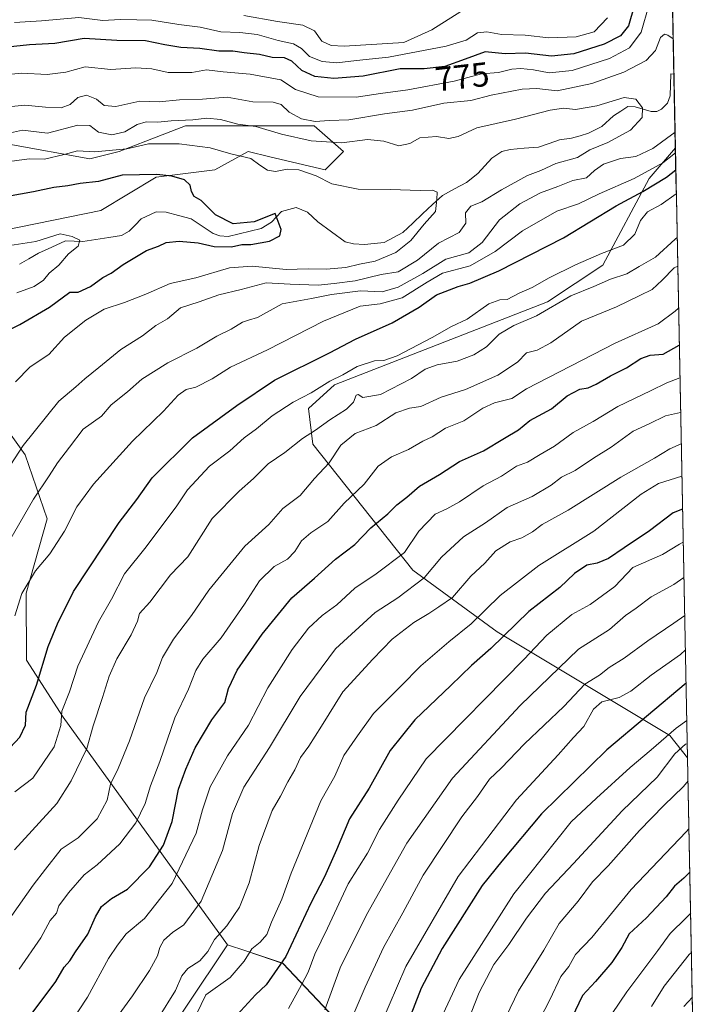
# Model space of a CAD drawing. Units: metres. Extents: x 634557 to 638010, y 4738999 to 4741380.
# Drawn here: x 637776 to 637974, y 4740918 to 4741207 of the extents above; entities that cross this region are included whole.
import ezdxf
from ezdxf.enums import TextEntityAlignment as Align

# ---------------------------------------------------------------- set-up
doc = ezdxf.new("R2010")
doc.units = ezdxf.units.M
doc.header["$MEASUREMENT"] = 0
for name, color, linetype, lineweight in [('Arbolado forestal CxS', 92, 'Continuous', 0), ('Corriente natural lineal', 142, 'Continuous', 13), ('Curva de nivel maestra', 36, 'Continuous', 30), ('Curva de nivel normal', 36, 'Continuous', 0), ('Municipio CxS', 142, 'Continuous', 0), ('Rótulo de curva de nivel directora', 19, 'Continuous', 0)]:
    doc.layers.add(name, color=color, linetype=linetype, lineweight=lineweight)
doc.styles.add('Arial', font='txt', dxfattribs={"height": 0.2})

# ---------------------------------------------------------------- blocks, each defined once
blk = doc.blocks.new('*U150')
at = {"layer": 'Arbolado forestal CxS', "color": 92, "linetype": 'Continuous', "lineweight": 0}
for points in [[(637885.05, 4740895.88, 852.5), (637853.06, 4740929.76, 827.4), (637842.16, 4740933.43, 821.61), (637836.78, 4740935.24, 818.47), (637788.53, 4741002.05, 781.7), (637777.74, 4741018.79, 773.88), (637777.64, 4741038.49, 772.05), (637783.82, 4741060.32, 769.09), (637777.4, 4741079.14, 762.6), (637772.04, 4741086.56, 759.18), (637713.18, 4741079.91, 742.17), (637679.19, 4741071.01, 733.13), (637667.43, 4741062.31, 733.19)], [(637752.05, 4741141.21, 744.76), (637799.58, 4741150.94, 746.25), (637815.79, 4741160.67, 748.48), (637833.07, 4741162.83, 752.82), (637842.8, 4741168.23, 754.9), (637849.24, 4741166.7, 755.13), (637865.48, 4741162.83, 755.2), (637870.88, 4741168.23, 757.18), (637862.24, 4741175.8, 761.26), (637824.43, 4741175.8, 756.63), (637817.57, 4741173.13, 754.42), (637804.98, 4741168.23, 752.35), (637796.34, 4741166.07, 751.69), (637772.57, 4741170.4, 755.84)], [(637533.89, 4741371.27, 765.05), (637964.07, 4741379.78, 862.56), (637968.28, 4741169.28, 773.57), (637960.6, 4741160.33, 776.42), (637946.99, 4741134.89, 784.56), (637930.78, 4741124.08, 786.24), (637868.15, 4741099.69, 783.32), (637860.56, 4741092.73, 783.9), (637861.81, 4741082.3, 788.55), (637891.15, 4741045.28, 810.46), (637915.98, 4741027.15, 826.11), (637966.69, 4740996.65, 859.4), (637971.86, 4740990.13, 865.08), (637974.43, 4740861.7, 911.3)]]:
    blk.add_polyline3d(points, dxfattribs=at)
blk = doc.blocks.new('*U154')
at = {"layer": 'Arbolado forestal CxS', "color": 92, "linetype": 'Continuous', "lineweight": 0}
blk.add_polyline3d([(637813.2971, 4740900.0519, 819.5956), (637836.7753, 4740935.2393, 818.4689), (637842.1597, 4740933.4295, 821.6149), (637853.0643, 4740929.7639, 827.3977), (637885.0497, 4740895.8837, 852.4997)], dxfattribs=at)
blk = doc.blocks.new('*U157')
at = {"layer": 'Arbolado forestal CxS', "color": 92, "linetype": 'Continuous', "lineweight": 0}
blk.add_polyline3d([(637772.57, 4741170.4, 755.84), (637796.34, 4741166.07, 751.69), (637804.98, 4741168.23, 752.35), (637817.57, 4741173.13, 754.42), (637824.43, 4741175.8, 756.63), (637862.24, 4741175.8, 761.26), (637870.88, 4741168.23, 757.18), (637865.48, 4741162.83, 755.2), (637849.24, 4741166.7, 755.13), (637842.8, 4741168.23, 754.9), (637833.07, 4741162.83, 752.82), (637815.79, 4741160.67, 748.48), (637799.58, 4741150.94, 746.25), (637752.05, 4741141.21, 744.76)], dxfattribs=at)
blk = doc.blocks.new('*U162')
at = {"layer": 'Arbolado forestal CxS', "color": 92, "linetype": 'Continuous', "lineweight": 0}
blk.add_polyline3d([(637772.57, 4741170.4, 755.84), (637796.34, 4741166.07, 751.69), (637804.98, 4741168.23, 752.35), (637817.57, 4741173.13, 754.42), (637824.43, 4741175.8, 756.63), (637862.24, 4741175.8, 761.26), (637870.88, 4741168.23, 757.18), (637865.48, 4741162.83, 755.2), (637849.24, 4741166.7, 755.13), (637842.8, 4741168.23, 754.9), (637833.07, 4741162.83, 752.82), (637815.79, 4741160.67, 748.48), (637799.58, 4741150.94, 746.25), (637752.05, 4741141.21, 744.76)], dxfattribs=at)
blk = doc.blocks.new('*U168')
at = {"layer": 'Curva de nivel normal', "color": 36, "linetype": 'Continuous', "lineweight": 0}
blk.add_polyline3d([(637773.45, 4740943.78, 790), (637779.68, 4740952.76, 790), (637783.31, 4740957.45, 790), (637787.92, 4740963.34, 790), (637792.9, 4740966.67, 790), (637798.55, 4740972.24, 790), (637801.47, 4740977.71, 790), (637802.4, 4740982.36, 790), (637804.66, 4740987.03, 790), (637808.05, 4740995.12, 790), (637812.42, 4741007.79, 790), (637816.01, 4741015.24, 790), (637817.72, 4741019.56, 790), (637820.92, 4741024.94, 790), (637826.17, 4741031.94, 790), (637831.26, 4741039.37, 790), (637841.9, 4741052.28, 790), (637848.9, 4741058.68, 790), (637853.02, 4741063.38, 790), (637858.14, 4741067.22, 790), (637862.33, 4741072.19, 790), (637866.64, 4741076.8, 790), (637870.02, 4741082.01, 790), (637874.25, 4741085.41, 790), (637880.42, 4741087.74, 790), (637886.22, 4741091.48, 790), (637890.24, 4741092.82, 790), (637893.51, 4741093.34, 790), (637899.52, 4741096.06, 790), (637906.65, 4741098.36, 790), (637916.16, 4741102.49, 790), (637921.96, 4741106.37, 790), (637924.55, 4741109.11, 790), (637927.7, 4741109.85, 790), (637931.72, 4741112.06, 790), (637940.75, 4741118.42, 790), (637951.02, 4741122.61, 790), (637957.9, 4741125.98, 790), (637961.49, 4741127.7, 790), (637964.45, 4741130.43, 790), (637967.95, 4741134.09, 790), (637968.97424, 4741134.584973, 790)], dxfattribs=at)
blk = doc.blocks.new('*U169')
at = {"layer": 'Curva de nivel normal', "color": 36, "linetype": 'Continuous', "lineweight": 0}
blk.add_polyline3d([(637970.8, 4741043.06, 835), (637967.88, 4741041.07, 835), (637961.22, 4741037.46, 835), (637956.74, 4741034.1, 835), (637953.61, 4741031.96, 835), (637948.92, 4741027.87, 835), (637939.84, 4741022.01, 835), (637922.71, 4741005.48, 835), (637902.89, 4740984.13, 835), (637889.47, 4740965.1, 835), (637877.59, 4740944.02, 835), (637869.87, 4740928.43, 835), (637865.35, 4740916.13, 835)], dxfattribs=at)
blk = doc.blocks.new('*U172')
at = {"layer": 'Curva de nivel normal', "color": 36, "linetype": 'Continuous', "lineweight": 0}
blk.add_polyline3d([(637774.54, 4741100.56, 755), (637778.87, 4741104.96, 755), (637784.3, 4741108.61, 755), (637788.91, 4741113.7, 755), (637795.21, 4741118.73, 755), (637800.54, 4741121.9, 755), (637806.54, 4741123.84, 755), (637812.81, 4741126.3, 755), (637819.96, 4741129.48, 755), (637827.51, 4741131.11, 755), (637837.36, 4741134.02, 755), (637844.02, 4741134.52, 755), (637853.97, 4741133.56, 755), (637860.48, 4741133.8, 755), (637865.77, 4741133.64, 755), (637871.55, 4741134.15, 755), (637875.58, 4741135.17, 755), (637880.12, 4741135.99, 755), (637886.25, 4741138.52, 755), (637890.6, 4741142.08, 755), (637894.56, 4741146.87, 755), (637897.82, 4741150.6, 755), (637898.25, 4741154.14, 755), (637898.32, 4741156.24, 755), (637897, 4741156.91, 755), (637893.32, 4741156.76, 755), (637884.61, 4741157.1, 755), (637875.14, 4741157.21, 755), (637867.43, 4741158.7, 755), (637862.78, 4741161.04, 755), (637857.74, 4741162.81, 755), (637854.31, 4741163.09, 755), (637850.89, 4741162.39, 755), (637848.55, 4741162.75, 755), (637846.26, 4741164.19, 755), (637843.58, 4741166.18, 755), (637837.73, 4741167.5, 755), (637831.67, 4741169.32, 755), (637822.54, 4741170.51, 755), (637813.54, 4741170.46, 755), (637807.21, 4741169, 755), (637797.87, 4741168.1, 755), (637792.7, 4741168.47, 755), (637788.84, 4741167.36, 755), (637783.03, 4741166.02, 755), (637778.53, 4741166.12, 755), (637771.31, 4741165.11, 755)], dxfattribs=at)
blk = doc.blocks.new('*U173')
at = {"layer": 'Curva de nivel normal', "color": 36, "linetype": 'Continuous', "lineweight": 0}
blk.add_polyline3d([(637971.23, 4741021.83, 845), (637969.75, 4741020.45, 845), (637961.22, 4741014.42, 845), (637955.22, 4741009.72, 845), (637951.76, 4741007.84, 845), (637946.74, 4741006.54, 845), (637944.24, 4741004.47, 845), (637941.41, 4740999.3, 845), (637938.42, 4740996.13, 845), (637933.85, 4740990.96, 845), (637921.66, 4740977.77, 845), (637904.5, 4740955.29, 845), (637889.14, 4740928.79, 845), (637881.77, 4740911.79, 845)], dxfattribs=at)
blk = doc.blocks.new('*U175')
at = {"layer": 'Curva de nivel normal', "color": 36, "linetype": 'Continuous', "lineweight": 0}
blk.add_polyline3d([(637970.02, 4741082.37, 815), (637966.63, 4741080.87, 815), (637962.12, 4741078.14, 815), (637952.25, 4741072.54, 815), (637936.79, 4741062.87, 815), (637929.21, 4741058.69, 815), (637926.3, 4741056.5, 815), (637923.22, 4741054.72, 815), (637919.76, 4741053.58, 815), (637915.61, 4741050.95, 815), (637912.33, 4741047.28, 815), (637908.18, 4741043.48, 815), (637902.88, 4741037.18, 815), (637898.83, 4741034.49, 815), (637895.93, 4741032.5, 815), (637891.5, 4741029.86, 815), (637885.14, 4741024.96, 815), (637879.42, 4741019.14, 815), (637870.6, 4741009.54, 815), (637864.39, 4740999.43, 815), (637860.7, 4740993.53, 815), (637858.24, 4740990.23, 815), (637856.58, 4740986.61, 815), (637854.54, 4740983.07, 815), (637852.38, 4740978.91, 815), (637849.9, 4740974.64, 815), (637846.12, 4740964.42, 815), (637843.18, 4740953.4, 815), (637840.32, 4740946.22, 815), (637836.54, 4740940.78, 815), (637832.96, 4740936.75, 815), (637830.99, 4740933.21, 815), (637828.64, 4740930.49, 815), (637825.1, 4740928.21, 815), (637823.4, 4740926.06, 815), (637821.55, 4740921.79, 815), (637816.5, 4740913.79, 815)], dxfattribs=at)
blk = doc.blocks.new('*U177')
at = {"layer": 'Curva de nivel normal', "color": 36, "linetype": 'Continuous', "lineweight": 0}
blk.add_polyline3d([(637971.78, 4740994.28, 860), (637971.22, 4740994.1, 860), (637968.09, 4740991.26, 860), (637962.92, 4740984.42, 860), (637952.62, 4740974.53, 860), (637938.33, 4740959.09, 860), (637930.14, 4740950.34, 860), (637924.54, 4740943, 860), (637919.36, 4740935.26, 860), (637915.03, 4740929.46, 860), (637910.7, 4740921.24, 860), (637908.37, 4740915.27, 860)], dxfattribs=at)
blk = doc.blocks.new('*U178')
at = {"layer": 'Curva de nivel normal', "color": 36, "linetype": 'Continuous', "lineweight": 0}
blk.add_polyline3d([(637971.64, 4741001.07, 855), (637968.55, 4740998.8, 855), (637961.22, 4740992.47, 855), (637955.03, 4740987.32, 855), (637945.15, 4740978.31, 855), (637937.7, 4740971.28, 855), (637920.9, 4740950.18, 855), (637904.76, 4740925.02, 855), (637898.18, 4740910.74, 855)], dxfattribs=at)
blk = doc.blocks.new('*U180')
at = {"layer": 'Curva de nivel normal', "color": 36, "linetype": 'Continuous', "lineweight": 0}
blk.add_polyline3d([(637775.6, 4740928.02, 795), (637781.94, 4740937.25, 795), (637784.74, 4740942.39, 795), (637786.59, 4740944.54, 795), (637787.3, 4740946.66, 795), (637790.06, 4740950.46, 795), (637794.71, 4740955.75, 795), (637798.51, 4740958.65, 795), (637805.21, 4740964.83, 795), (637809.9, 4740971.07, 795), (637812.58, 4740976.67, 795), (637814.21, 4740981.93, 795), (637816.94, 4740989.05, 795), (637821.35, 4741001.86, 795), (637825.34, 4741010.28, 795), (637827.48, 4741015.79, 795), (637829.49, 4741019.13, 795), (637834.94, 4741025.42, 795), (637841.79, 4741035.28, 795), (637846.17, 4741042.14, 795), (637850.48, 4741046.35, 795), (637854.35, 4741048.52, 795), (637856.58, 4741050.73, 795), (637858.54, 4741053.87, 795), (637861.21, 4741056.21, 795), (637866.21, 4741059.55, 795), (637871.03, 4741064.9, 795), (637876.9, 4741070.55, 795), (637881.02, 4741075.82, 795), (637884.96, 4741078.56, 795), (637889.92, 4741080.69, 795), (637894.14, 4741083.18, 795), (637896.88, 4741084.46, 795), (637900.8, 4741086.92, 795), (637906.22, 4741089.12, 795), (637911.8, 4741092.84, 795), (637915.22, 4741094.4, 795), (637920.22, 4741095.72, 795), (637924.6, 4741098.52, 795), (637950.6, 4741111.97, 795), (637963.22, 4741117.59, 795), (637968.22, 4741121.29, 795), (637969.22, 4741122.24, 795)], dxfattribs=at)
blk = doc.blocks.new('*U182')
at = {"layer": 'Curva de nivel normal', "color": 36, "linetype": 'Continuous', "lineweight": 0}
for points in [[(637960.52, 4741211.09, 770), (637958.29, 4741203.25, 770), (637954.86, 4741198.64, 770), (637948.96, 4741195.51, 770), (637937.97, 4741192.06, 770), (637931.24, 4741191.3, 770), (637926.64, 4741192.22, 770), (637922.88, 4741192.65, 770), (637920.22, 4741192.37, 770), (637916.4, 4741191.39, 770), (637911.36, 4741191.04, 770), (637903.33, 4741188.92, 770), (637889.71, 4741186.3, 770), (637881.68, 4741185.27, 770), (637874.6, 4741184.19, 770), (637863.44, 4741184.32, 770), (637856.79, 4741186.4, 770), (637852.45, 4741189.28, 770), (637843.45, 4741190.95, 770), (637835.54, 4741191.66, 770), (637830.66, 4741192.19, 770), (637826.35, 4741191.42, 770), (637819.33, 4741191.44, 770), (637814.54, 4741192.52, 770), (637809.87, 4741192.83, 770), (637802.54, 4741192.31, 770), (637794.98, 4741193.08, 770), (637789.29, 4741191.49, 770), (637783.84, 4741190.88, 770), (637776.32, 4741191.28, 770), (637769.4, 4741190.57, 770)], [(637774.29, 4741031.79, 770), (637776.36, 4741038.39, 770), (637780.41, 4741045.02, 770), (637784.64, 4741050.04, 770), (637788.94, 4741056.67, 770), (637792.54, 4741063.87, 770), (637797.42, 4741070.49, 770), (637808.92, 4741083.14, 770), (637818.03, 4741091.93, 770), (637822.28, 4741096.66, 770), (637824.6, 4741098.36, 770), (637827.44, 4741098.99, 770), (637832.26, 4741101.49, 770), (637837.62, 4741104.9, 770), (637848.51, 4741109.99, 770), (637864.95, 4741118.36, 770), (637875.69, 4741122.76, 770), (637881.61, 4741123.52, 770), (637888.06, 4741125.28, 770), (637895.39, 4741129.82, 770), (637899.88, 4741132.49, 770), (637908.01, 4741134.67, 770), (637915.4, 4741138.82, 770), (637923.35, 4741144.9, 770), (637933.47, 4741150.66, 770), (637939.88, 4741152.84, 770), (637945.87, 4741155.8, 770), (637956.15, 4741160.34, 770), (637964.58, 4741164.93, 770), (637968.31, 4741167.85, 770)]]:
    blk.add_polyline3d(points, dxfattribs=at)
blk = doc.blocks.new('*U185')
at = {"layer": 'Curva de nivel normal', "color": 36, "linetype": 'Continuous', "lineweight": 0}
blk.add_polyline3d([(637774.88, 4741126.68, 745), (637779.98, 4741128.57, 745), (637782.74, 4741130.47, 745), (637784.45, 4741132.47, 745), (637787.24, 4741134.8, 745), (637790.12, 4741138.14, 745), (637792.89, 4741140.47, 745), (637793.42, 4741142.23, 745), (637791.17, 4741143.28, 745), (637787.64, 4741144.06, 745), (637780.54, 4741141.75, 745), (637772.87, 4741140.66, 745)], dxfattribs=at)
blk = doc.blocks.new('*U186')
at = {"layer": 'Curva de nivel normal', "color": 36, "linetype": 'Continuous', "lineweight": 0}
blk.add_polyline3d([(637970.6, 4741053.48, 830), (637969.48, 4741052.89, 830), (637964.54, 4741049.88, 830), (637955.78, 4741046.06, 830), (637950.48, 4741040.47, 830), (637943.22, 4741035.12, 830), (637937.9, 4741032.27, 830), (637930.5, 4741026.15, 830), (637923.77, 4741018.97, 830), (637895.1, 4740989.83, 830), (637886.93, 4740977.67, 830), (637881.43, 4740969.04, 830), (637877.89, 4740962.16, 830), (637872.21, 4740953.12, 830), (637866.1, 4740940.13, 830), (637862.38, 4740932.5, 830), (637860.46, 4740927.2, 830), (637858.54, 4740923.42, 830), (637854.7, 4740916.45, 830)], dxfattribs=at)
blk = doc.blocks.new('*U187')
at = {"layer": 'Curva de nivel normal', "color": 36, "linetype": 'Continuous', "lineweight": 0}
blk.add_polyline3d([(637971.03, 4741031.97, 840), (637967.88, 4741029.66, 840), (637960.22, 4741024.46, 840), (637953.22, 4741019.42, 840), (637948.88, 4741016.64, 840), (637946.05, 4741014.44, 840), (637941.68, 4741011.78, 840), (637935.54, 4741005.25, 840), (637924.01, 4740994.25, 840), (637917.1, 4740987.12, 840), (637913.73, 4740983.84, 840), (637910.18, 4740978.75, 840), (637905.56, 4740972.77, 840), (637894.19, 4740955.68, 840), (637888.29, 4740944.62, 840), (637882.54, 4740934.46, 840), (637877.19, 4740922.79, 840), (637870.3, 4740906.46, 840)], dxfattribs=at)
blk = doc.blocks.new('*U188')
at = {"layer": 'Curva de nivel normal', "color": 36, "linetype": 'Continuous', "lineweight": 0}
for points in [[(637967.64, 4741201.3, 765), (637966.03, 4741202.4, 765), (637965.06, 4741202.72, 765), (637963.91, 4741201.76, 765), (637962.44, 4741197.88, 765), (637959.73, 4741194.95, 765), (637953.19, 4741191.56, 765), (637943.79, 4741188.18, 765), (637933.57, 4741186.04, 765), (637927.64, 4741186.7, 765), (637923.27, 4741186.52, 765), (637914.21, 4741184.8, 765), (637908.27, 4741183.26, 765), (637900.3, 4741182.43, 765), (637891.1, 4741180.4, 765), (637882.84, 4741179.34, 765), (637872.45, 4741177.55, 765), (637866.63, 4741177.32, 765), (637862.54, 4741177.08, 765), (637858.54, 4741177.79, 765), (637854.86, 4741179.77, 765), (637852.58, 4741182.04, 765), (637850.16, 4741182.76, 765), (637844.2, 4741182.85, 765), (637836.65, 4741184.15, 765), (637829.39, 4741183.58, 765), (637822.67, 4741183.39, 765), (637816.74, 4741182.86, 765), (637811.07, 4741183, 765), (637803.98, 4741181.41, 765), (637800.6, 4741181.75, 765), (637798.32, 4741183.62, 765), (637795.38, 4741184.81, 765), (637792.84, 4741184.13, 765), (637790.59, 4741182.05, 765), (637787.98, 4741181.04, 765), (637783.31, 4741181.28, 765), (637777.31, 4741181.82, 765), (637767.51, 4741180.88, 765)], [(637768.71, 4741047.09, 765), (637779.83, 4741066.08, 765), (637784.44, 4741072.92, 765), (637786.87, 4741076.74, 765), (637790.37, 4741081.43, 765), (637794.39, 4741086.63, 765), (637799.79, 4741090.47, 765), (637802.57, 4741093.81, 765), (637807.37, 4741097.66, 765), (637811.65, 4741101.33, 765), (637819.27, 4741106.2, 765), (637827.74, 4741110.47, 765), (637833.69, 4741114.02, 765), (637837.83, 4741116, 765), (637841.22, 4741118.08, 765), (637842.98, 4741118.72, 765), (637845.6, 4741119.48, 765), (637852.83, 4741123.53, 765), (637861.48, 4741125.04, 765), (637867.32, 4741126.21, 765), (637875.84, 4741127.32, 765), (637882.18, 4741126.99, 765), (637886.85, 4741128.42, 765), (637894.12, 4741132.44, 765), (637900.88, 4741136.6, 765), (637907.63, 4741138.48, 765), (637911.54, 4741141.5, 765), (637916.63, 4741148.13, 765), (637922.62, 4741152.88, 765), (637928.71, 4741156.1, 765), (637933.74, 4741157.92, 765), (637938.16, 4741159.68, 765), (637942.15, 4741160.54, 765), (637944.55, 4741162.7, 765), (637947.22, 4741164.5, 765), (637952.22, 4741166.14, 765), (637956.64, 4741166.76, 765), (637961.7, 4741169.12, 765), (637968.19, 4741173.95, 765)]]:
    blk.add_polyline3d(points, dxfattribs=at)
blk = doc.blocks.new('*U193')
at = {"layer": 'Curva de nivel normal', "color": 36, "linetype": 'Continuous', "lineweight": 0}
blk.add_polyline3d([(637804.21, 4740913.8, 810), (637808.87, 4740920.2, 810), (637813.87, 4740927.68, 810), (637816.24, 4740931.95, 810), (637816.9, 4740934.41, 810), (637818.12, 4740936.56, 810), (637820.62, 4740938.84, 810), (637823.99, 4740941.11, 810), (637829.03, 4740947.98, 810), (637835.32, 4740962.87, 810), (637838.21, 4740973.77, 810), (637841.55, 4740981.51, 810), (637849.12, 4740993.14, 810), (637858.12, 4741008.13, 810), (637868.49, 4741022.13, 810), (637880.16, 4741032.78, 810), (637886.77, 4741037.08, 810), (637894.55, 4741042.96, 810), (637899.64, 4741049.11, 810), (637906.05, 4741055.01, 810), (637912.55, 4741059.13, 810), (637918.88, 4741063.68, 810), (637926.19, 4741066.91, 810), (637931.78, 4741070.22, 810), (637934.86, 4741072.56, 810), (637938.88, 4741074.57, 810), (637944.26, 4741078.11, 810), (637949.4, 4741081.39, 810), (637955.93, 4741086.07, 810), (637960.62, 4741088.28, 810), (637965.39, 4741090.56, 810), (637969.83, 4741091.6, 810)], dxfattribs=at)
blk = doc.blocks.new('*U194')
at = {"layer": 'Curva de nivel normal', "color": 36, "linetype": 'Continuous', "lineweight": 0}
blk.add_polyline3d([(637970.21, 4741072.86, 820), (637963.35, 4741070.68, 820), (637958.25, 4741067.55, 820), (637944.3, 4741056.67, 820), (637928.21, 4741046.64, 820), (637916.82, 4741037.8, 820), (637908.32, 4741029.48, 820), (637901.74, 4741024.19, 820), (637893.55, 4741017.17, 820), (637887.55, 4741011.06, 820), (637879.64, 4741003.19, 820), (637874.92, 4740996.58, 820), (637870.98, 4740990.78, 820), (637868.26, 4740984.7, 820), (637864.22, 4740977.53, 820), (637855.49, 4740956.24, 820), (637852.7, 4740948.58, 820), (637849.73, 4740941.87, 820), (637848.32, 4740938.23, 820), (637846.41, 4740935.97, 820), (637843.92, 4740934.02, 820), (637841.64, 4740930.38, 820), (637837.6, 4740925.57, 820), (637830.37, 4740920.46, 820), (637826.23, 4740911.81, 820)], dxfattribs=at)
blk = doc.blocks.new('*U202')
at = {"layer": 'Curva de nivel normal', "color": 36, "linetype": 'Continuous', "lineweight": 0}
for points in [[(637948.39, 4741207.5, 780), (637944.42, 4741203.38, 780), (637939.12, 4741201.94, 780), (637931.11, 4741201.63, 780), (637924.22, 4741202.43, 780), (637917.22, 4741202.64, 780), (637912.88, 4741203.4, 780), (637910.22, 4741203.08, 780), (637906.9, 4741200.89, 780), (637901.01, 4741199.18, 780), (637884.05, 4741195.97, 780), (637874.67, 4741194.92, 780), (637868.88, 4741194.28, 780), (637864.56, 4741194.67, 780), (637860.88, 4741196.18, 780), (637858.54, 4741198.44, 780), (637856.12, 4741199.88, 780), (637851.61, 4741200.82, 780), (637845.44, 4741202.61, 780), (637840.36, 4741203.22, 780), (637834.85, 4741203.38, 780), (637828.74, 4741204.8, 780), (637822.52, 4741205.57, 780), (637814.52, 4741206.84, 780), (637810.12, 4741206.95, 780), (637805.29, 4741206.96, 780), (637800.19, 4741206.75, 780), (637793.17, 4741207.56, 780), (637782.2, 4741206.64, 780), (637774.19, 4741206.08, 780)], [(637774.33, 4740980.13, 780), (637779.57, 4740984.13, 780), (637785.9, 4740993.38, 780), (637787.8, 4740999.63, 780), (637788.16, 4741003.86, 780), (637790.38, 4741009.54, 780), (637792.86, 4741017.05, 780), (637798.93, 4741030.12, 780), (637802.75, 4741036.72, 780), (637806.56, 4741044.14, 780), (637812.9, 4741052.14, 780), (637821.94, 4741064.15, 780), (637825.08, 4741068.82, 780), (637831.46, 4741075.77, 780), (637837.43, 4741080.3, 780), (637841.72, 4741084.14, 780), (637845.3, 4741086.8, 780), (637849.86, 4741090.57, 780), (637856.09, 4741094.62, 780), (637861.31, 4741097.34, 780), (637866.83, 4741100.73, 780), (637870.68, 4741102.64, 780), (637874.88, 4741105.12, 780), (637879.92, 4741106.73, 780), (637882.7, 4741106.82, 780), (637886.59, 4741108.24, 780), (637896.88, 4741113.62, 780), (637902.55, 4741116.87, 780), (637907.2, 4741118.98, 780), (637913.52, 4741123.45, 780), (637916.74, 4741124.65, 780), (637918.94, 4741124.8, 780), (637922.46, 4741126.63, 780), (637926.19, 4741128.26, 780), (637931.23, 4741131.15, 780), (637938.98, 4741134.96, 780), (637946.62, 4741138.24, 780), (637953.09, 4741140.67, 780), (637956.35, 4741143.95, 780), (637958.08, 4741148.01, 780), (637960.13, 4741150.47, 780), (637964.08, 4741152.64, 780), (637968.55, 4741155.83, 780)]]:
    blk.add_polyline3d(points, dxfattribs=at)
blk = doc.blocks.new('*U204')
at = {"layer": 'Curva de nivel normal', "color": 36, "linetype": 'Continuous', "lineweight": 0}
blk.add_polyline3d([(637972, 4740983.36, 865), (637970.64, 4740981.67, 865), (637964.91, 4740976.09, 865), (637957.74, 4740968.78, 865), (637948.54, 4740958.37, 865), (637944, 4740953.73, 865), (637939.74, 4740948.04, 865), (637934.21, 4740941.46, 865), (637929.63, 4740933.64, 865), (637922.23, 4740921.73, 865), (637913.81, 4740904.12, 865)], dxfattribs=at)
blk = doc.blocks.new('*U210')
at = {"layer": 'Curva de nivel normal', "color": 36, "linetype": 'Continuous', "lineweight": 0}
for points in [[(637905.32, 4741209.38, 785), (637896.73, 4741203.98, 785), (637888.55, 4741200.24, 785), (637871.06, 4741199.17, 785), (637867.23, 4741199.37, 785), (637864.49, 4741200.69, 785), (637862.37, 4741203.66, 785), (637858.86, 4741205.39, 785), (637851.46, 4741206.4, 785), (637841.58, 4741208.16, 785)], [(637774.26, 4740963.13, 785), (637786.63, 4740976.71, 785), (637790.91, 4740983.39, 785), (637795.49, 4740992.83, 785), (637797.36, 4740999.55, 785), (637800.12, 4741007.83, 785), (637802, 4741014.13, 785), (637804.31, 4741019.23, 785), (637808.48, 4741026.22, 785), (637810.35, 4741030.3, 785), (637810.91, 4741032.49, 785), (637813.98, 4741035.9, 785), (637820.07, 4741043.87, 785), (637825.15, 4741049.16, 785), (637832.27, 4741060.47, 785), (637840.25, 4741068.41, 785), (637844.41, 4741072.18, 785), (637848.69, 4741076.52, 785), (637853.58, 4741079.82, 785), (637858.76, 4741083.89, 785), (637862.64, 4741086.38, 785), (637866.87, 4741089.42, 785), (637871.76, 4741092.51, 785), (637873.76, 4741094.62, 785), (637874.53, 4741096.64, 785), (637875.16, 4741096.86, 785), (637876.5, 4741095.97, 785), (637881.74, 4741096.82, 785), (637890.82, 4741101.59, 785), (637894.8, 4741104.3, 785), (637898.32, 4741105.55, 785), (637904.18, 4741106.62, 785), (637909.14, 4741108.46, 785), (637912.79, 4741110.89, 785), (637916.58, 4741114.62, 785), (637920.88, 4741117.14, 785), (637927.55, 4741119.96, 785), (637937.55, 4741125.83, 785), (637944.3, 4741128.57, 785), (637949.24, 4741130.75, 785), (637954.08, 4741132.32, 785), (637957.66, 4741134.43, 785), (637962.5, 4741137.22, 785), (637968.24, 4741142.49, 785), (637968.81, 4741142.93, 785)]]:
    blk.add_polyline3d(points, dxfattribs=at)
blk = doc.blocks.new('*U212')
at = {"layer": 'Curva de nivel normal', "color": 36, "linetype": 'Continuous', "lineweight": 0}
blk.add_polyline3d([(637766.92, 4741066.81, 760), (637776.76, 4741081.92, 760), (637787.21, 4741094.91, 760), (637792.21, 4741099.07, 760), (637794.87, 4741101.44, 760), (637799.02, 4741104.74, 760), (637805.45, 4741110.03, 760), (637811.86, 4741114.1, 760), (637815.7, 4741117.14, 760), (637819.14, 4741119.05, 760), (637822.98, 4741122.28, 760), (637828.46, 4741124.08, 760), (637834.23, 4741126.17, 760), (637840.79, 4741127.71, 760), (637848.18, 4741129.69, 760), (637855.2, 4741129.26, 760), (637863.38, 4741128.96, 760), (637868.13, 4741129.45, 760), (637874.28, 4741130.21, 760), (637881.87, 4741132.09, 760), (637886.91, 4741132.92, 760), (637892.55, 4741136.28, 760), (637898.74, 4741141.29, 760), (637904.76, 4741144.46, 760), (637906.72, 4741147.18, 760), (637906.65, 4741150.23, 760), (637908.25, 4741152.21, 760), (637911.43, 4741153.48, 760), (637917.21, 4741157, 760), (637924.89, 4741161.17, 760), (637928.8, 4741162.7, 760), (637933.22, 4741164.71, 760), (637939.55, 4741166.46, 760), (637943.14, 4741168.69, 760), (637948.46, 4741170.87, 760), (637955.14, 4741174.47, 760), (637958.49, 4741178.22, 760), (637958.62, 4741181.05, 760), (637956.63, 4741183.61, 760), (637953.22, 4741184.11, 760), (637945.22, 4741181.63, 760), (637938.99, 4741180.53, 760), (637935.39, 4741180.94, 760), (637931.49, 4741180.41, 760), (637921.31, 4741177.7, 760), (637909.99, 4741175.16, 760), (637904.53, 4741172.6, 760), (637901.74, 4741172.05, 760), (637898.11, 4741172.63, 760), (637893.22, 4741172.26, 760), (637890.35, 4741170.62, 760), (637887.08, 4741169.85, 760), (637882.68, 4741171.26, 760), (637877.88, 4741171.76, 760), (637870.33, 4741170.8, 760), (637861.35, 4741171.38, 760), (637852.66, 4741173.34, 760), (637845.1, 4741175.57, 760), (637839.79, 4741176.23, 760), (637834.77, 4741177.61, 760), (637830.69, 4741178.02, 760), (637826.63, 4741177.52, 760), (637820.28, 4741177.25, 760), (637816.35, 4741176.88, 760), (637812.87, 4741176.98, 760), (637810.21, 4741176.15, 760), (637806.61, 4741174.02, 760), (637802.81, 4741173.14, 760), (637798.89, 4741173.91, 760), (637796.34, 4741175.85, 760), (637792.83, 4741175.98, 760), (637783.91, 4741173.57, 760), (637776.6, 4741174.53, 760), (637773.07, 4741173.72, 760)], dxfattribs=at)
blk = doc.blocks.new('*U216')
at = {"layer": 'Curva de nivel normal', "color": 36, "linetype": 'Continuous', "lineweight": 0}
blk.add_polyline3d([(637782.28, 4740899.46, 805), (637795.66, 4740919.79, 805), (637801.86, 4740931.21, 805), (637804.46, 4740935.13, 805), (637807.03, 4740938.44, 805), (637812.44, 4740942.94, 805), (637820.52, 4740953.26, 805), (637827.61, 4740968.02, 805), (637829.39, 4740974.88, 805), (637831.65, 4740981.56, 805), (637836.75, 4740990.67, 805), (637842.94, 4740999.7, 805), (637848.62, 4741010.71, 805), (637855.8, 4741021.98, 805), (637860.61, 4741028.2, 805), (637864.58, 4741031.9, 805), (637868.85, 4741035.08, 805), (637874.14, 4741039.99, 805), (637880.44, 4741044.13, 805), (637888.78, 4741050.47, 805), (637893, 4741056.68, 805), (637897.8, 4741061.66, 805), (637901.16, 4741063.22, 805), (637904.86, 4741065.28, 805), (637911.87, 4741069.98, 805), (637917.19, 4741072.85, 805), (637921.67, 4741075.8, 805), (637924.88, 4741076.96, 805), (637928.57, 4741079.22, 805), (637932.83, 4741081.68, 805), (637938.23, 4741085.69, 805), (637944.11, 4741088.88, 805), (637951.44, 4741093.32, 805), (637961.03, 4741097.89, 805), (637965.82, 4741100.3, 805), (637969.63, 4741101.7, 805)], dxfattribs=at)
blk = doc.blocks.new('*U225')
at = {"layer": 'Curva de nivel maestra', "color": 36, "linetype": 'Continuous', "lineweight": 30}
blk.add_polyline3d([(637971.43, 4741012.01, 850), (637948.16, 4740992.49, 850), (637928.99, 4740973.64, 850), (637917.37, 4740959.79, 850), (637911.58, 4740952.63, 850), (637899.78, 4740934.12, 850), (637893.61, 4740922.46, 850), (637889.93, 4740912.9, 850)], dxfattribs=at)
blk = doc.blocks.new('*U226')
at = {"layer": 'Curva de nivel maestra', "color": 36, "linetype": 'Continuous', "lineweight": 30}
blk.add_polyline3d([(637970.4, 4741063.16, 825), (637967.68, 4741062.09, 825), (637960.7, 4741056.78, 825), (637953.25, 4741051.86, 825), (637948.66, 4741048.72, 825), (637945.31, 4741047.33, 825), (637942.32, 4741046.7, 825), (637938.7, 4741044.32, 825), (637934.39, 4741040.16, 825), (637925.29, 4741033.12, 825), (637914.11, 4741022.29, 825), (637908.42, 4741017.29, 825), (637902.36, 4741011.35, 825), (637891.75, 4741001.32, 825), (637884.53, 4740992.32, 825), (637878.4, 4740981.26, 825), (637872.61, 4740972.19, 825), (637868.81, 4740963.06, 825), (637865.26, 4740955.19, 825), (637861.26, 4740947.46, 825), (637853.93, 4740931.79, 825), (637848.12, 4740923.46, 825), (637844.99, 4740920.48, 825), (637838.54, 4740913.46, 825)], dxfattribs=at)
blk = doc.blocks.new('*U228')
at = {"layer": 'Curva de nivel maestra', "color": 36, "linetype": 'Continuous', "lineweight": 30}
for points in [[(637956.21, 4741210.89, 775), (637954.56, 4741205.18, 775), (637952.22, 4741202.24, 775), (637947.38, 4741199.72, 775), (637938.52, 4741196.94, 775), (637931.89, 4741196.24, 775), (637924.26, 4741197.08, 775), (637918.29, 4741196.88, 775), (637912.41, 4741197.46, 775), (637906.52, 4741195.32, 775), (637900.55, 4741193.18, 775), (637894.55, 4741192.5, 775), (637887.44, 4741192.52, 775), (637876.61, 4741190.34, 775), (637868.04, 4741189.63, 775), (637862.45, 4741190.26, 775), (637858.61, 4741192.06, 775), (637855.66, 4741194.81, 775), (637853.48, 4741195.75, 775), (637849.88, 4741195.89, 775), (637846.18, 4741196.72, 775), (637841.67, 4741197.26, 775), (637838.32, 4741197.73, 775), (637834.24, 4741197.67, 775), (637828.7, 4741198.45, 775), (637823.03, 4741198.78, 775), (637818.36, 4741199.54, 775), (637812.67, 4741200.75, 775), (637804.28, 4741200.83, 775), (637794.69, 4741201.42, 775), (637786.1, 4741199.99, 775), (637778.64, 4741199.58, 775), (637766.49, 4741198.28, 775)], [(637770.1, 4740990.1, 775), (637775.81, 4740996.24, 775), (637777.45, 4740999.76, 775), (637777.66, 4741003.55, 775), (637780.67, 4741011.52, 775), (637784.16, 4741022.8, 775), (637786.9, 4741029.44, 775), (637791.55, 4741039, 775), (637804.94, 4741059.3, 775), (637810.15, 4741065.98, 775), (637814.61, 4741072.39, 775), (637826.54, 4741084.08, 775), (637839.49, 4741093.67, 775), (637850.54, 4741101.08, 775), (637866.69, 4741109.14, 775), (637874.39, 4741113.1, 775), (637885.14, 4741117.93, 775), (637893.04, 4741122.47, 775), (637898.14, 4741126.13, 775), (637904.46, 4741128.6, 775), (637907.9, 4741129.55, 775), (637916.47, 4741133.16, 775), (637935.42, 4741142.92, 775), (637950.88, 4741152.27, 775), (637958.76, 4741156.48, 775), (637965.72, 4741160.72, 775), (637968.41, 4741162.83, 775)]]:
    blk.add_polyline3d(points, dxfattribs=at)
blk = doc.blocks.new('*U231')
at = {"layer": 'Curva de nivel maestra', "color": 36, "linetype": 'Continuous', "lineweight": 30}
blk.add_polyline3d([(637771.91, 4741115.47, 750), (637775.82, 4741117.46, 750), (637784.54, 4741122.53, 750), (637790.44, 4741126.89, 750), (637792.89, 4741126.9, 750), (637796.54, 4741128.54, 750), (637800.21, 4741131.24, 750), (637802.63, 4741132.53, 750), (637806.16, 4741135.03, 750), (637813.03, 4741139.16, 750), (637816.47, 4741140.42, 750), (637818.8, 4741141.52, 750), (637822.58, 4741141.9, 750), (637828.13, 4741141.42, 750), (637832.87, 4741140.37, 750), (637837.99, 4741140.27, 750), (637841.02, 4741140.89, 750), (637843.66, 4741140.92, 750), (637849.08, 4741141.85, 750), (637852.15, 4741143.42, 750), (637852.55, 4741145.32, 750), (637850.78, 4741150.04, 750), (637844.6, 4741147.53, 750), (637838.48, 4741146.99, 750), (637833.3, 4741149.65, 750), (637829.04, 4741153.83, 750), (637827.01, 4741155.06, 750), (637826.23, 4741156.52, 750), (637825.86, 4741158.38, 750), (637824.14, 4741159.88, 750), (637820.4, 4741161.02, 750), (637816, 4741161.52, 750), (637805.83, 4741161.3, 750), (637798.88, 4741159.4, 750), (637793.51, 4741158.84, 750), (637789.85, 4741158.12, 750), (637785.77, 4741157.7, 750), (637779.79, 4741156.38, 750), (637772.13, 4741155.06, 750)], dxfattribs=at)
blk = doc.blocks.new('*U232')
at = {"layer": 'Curva de nivel maestra', "color": 36, "linetype": 'Continuous', "lineweight": 30}
blk.add_polyline3d([(637778.82, 4740914.35, 800), (637786.41, 4740924.42, 800), (637788.8, 4740928.59, 800), (637790.5, 4740930.52, 800), (637792.18, 4740933.13, 800), (637795.8, 4740938.37, 800), (637797.97, 4740943.42, 800), (637799.79, 4740946.46, 800), (637802.76, 4740948.81, 800), (637807.42, 4740951.55, 800), (637813.91, 4740958.13, 800), (637817.97, 4740964.46, 800), (637820.49, 4740971.42, 800), (637822.4, 4740980.96, 800), (637824.54, 4740986.75, 800), (637827.24, 4740993.08, 800), (637832.22, 4741001.26, 800), (637835.95, 4741006.41, 800), (637837.11, 4741010.49, 800), (637839.62, 4741015.91, 800), (637846.92, 4741026.5, 800), (637855.64, 4741037.14, 800), (637862.28, 4741042.88, 800), (637868.49, 4741048.44, 800), (637874.21, 4741052.84, 800), (637878.88, 4741057.69, 800), (637883.84, 4741061.8, 800), (637886.54, 4741064.41, 800), (637889.41, 4741066.73, 800), (637893.15, 4741069.96, 800), (637899.05, 4741073.39, 800), (637904.93, 4741077.17, 800), (637911.9, 4741080.33, 800), (637918.08, 4741084.04, 800), (637922.2, 4741086.51, 800), (637925.55, 4741089.26, 800), (637931.88, 4741092.68, 800), (637936.55, 4741096.46, 800), (637940.26, 4741098.38, 800), (637942.7, 4741098.82, 800), (637945.02, 4741099.84, 800), (637949.19, 4741102.3, 800), (637953.94, 4741104.72, 800), (637958.12, 4741107.46, 800), (637960.88, 4741108.41, 800), (637964.67, 4741108.7, 800), (637969.439, 4741111.3466, 800)], dxfattribs=at)

msp = doc.modelspace()

# ---------------------------------------------------------------- linework, layer by layer
at = {"layer": 'Arbolado forestal CxS', "color": 92, "linetype": 'Continuous', "lineweight": 0}
for points in [[(637964.07, 4741379.78, 862.56), (637968.28, 4741169.28, 773.57)], [(637772.57, 4741170.4, 755.84), (637796.34, 4741166.07, 751.69), (637804.98, 4741168.23, 752.35), (637817.57, 4741173.13, 754.42), (637824.43, 4741175.8, 756.63), (637862.24, 4741175.8, 761.26), (637870.88, 4741168.23, 757.18), (637865.48, 4741162.83, 755.2), (637849.24, 4741166.7, 755.13), (637842.8, 4741168.23, 754.9), (637833.07, 4741162.83, 752.82), (637815.79, 4741160.67, 748.48), (637799.58, 4741150.94, 746.25), (637752.05, 4741141.21, 744.76)], [(637968.28, 4741169.28, 773.57), (637960.6, 4741160.33, 776.42), (637946.99, 4741134.89, 784.56), (637930.78, 4741124.08, 786.24), (637868.15, 4741099.69, 783.32), (637860.56, 4741092.73, 783.9), (637861.81, 4741082.3, 788.55), (637891.15, 4741045.28, 810.46), (637915.98, 4741027.15, 826.11), (637966.69, 4740996.65, 859.4), (637971.86, 4740990.13, 865.08)], [(637968.28, 4741169.28, 773.57), (637960.6, 4741160.33, 776.42), (637946.99, 4741134.89, 784.56), (637930.78, 4741124.08, 786.24), (637868.15, 4741099.69, 783.32), (637860.56, 4741092.73, 783.9), (637861.81, 4741082.3, 788.55), (637891.15, 4741045.28, 810.46), (637915.98, 4741027.15, 826.11), (637966.69, 4740996.65, 859.4), (637971.86, 4740990.13, 865.08)], [(637968.28, 4741169.28, 773.57), (637971.86, 4740990.13, 865.08)], [(637504.39, 4741028.83, 718.84), (637512.52, 4741019.06, 719.28), (637508.58, 4740992.83, 718.88), (637518.98, 4740986.86, 718.12), (637620.71, 4741032.24, 735.03), (637635.76, 4741035.06, 734.32), (637651.75, 4741027.53, 729.7), (637657.4, 4741034.12, 730.15), (637658.34, 4741045.41, 732.4), (637660.97, 4741048.09, 732.53), (637665.08, 4741057.14, 733.48), (637667.43, 4741062.31, 733.19), (637679.19, 4741071.01, 733.13), (637713.18, 4741079.91, 742.17), (637772.04, 4741086.56, 759.18), (637777.4, 4741079.14, 762.6), (637783.82, 4741060.32, 769.09), (637777.64, 4741038.49, 772.05), (637777.74, 4741018.79, 773.88), (637788.53, 4741002.05, 781.7), (637836.78, 4740935.24, 818.47), (637813.3, 4740900.05, 819.6)], [(637836.78, 4740935.24, 818.47), (637788.53, 4741002.05, 781.7), (637777.74, 4741018.79, 773.88), (637777.64, 4741038.49, 772.05), (637783.82, 4741060.32, 769.09), (637777.4, 4741079.14, 762.6), (637772.04, 4741086.56, 759.18), (637713.18, 4741079.91, 742.17), (637679.19, 4741071.01, 733.13), (637667.43, 4741062.31, 733.19), (637665.08, 4741057.14, 733.48)], [(637836.78, 4740935.24, 818.47), (637788.53, 4741002.05, 781.7), (637777.74, 4741018.79, 773.88), (637777.64, 4741038.49, 772.05), (637783.82, 4741060.32, 769.09), (637777.4, 4741079.14, 762.6), (637772.04, 4741086.56, 759.18), (637713.18, 4741079.91, 742.17), (637679.19, 4741071.01, 733.13), (637667.43, 4741062.31, 733.19), (637665.08, 4741057.14, 733.48)], [(637971.86, 4740990.13, 865.08), (637974.43, 4740861.7, 911.3)], [(637836.78, 4740935.24, 818.47), (637813.3, 4740900.05, 819.6)], [(637836.78, 4740935.24, 818.47), (637813.3, 4740900.05, 819.6)], [(637836.78, 4740935.24, 818.47), (637842.16, 4740933.43, 821.61), (637853.06, 4740929.76, 827.4), (637885.05, 4740895.88, 852.5), (637917.04, 4740884.59, 872.72), (637938.67, 4740865.77, 889.86), (637958.38, 4740867.33, 900.32), (637971.33, 4740856.73, 910.83), (637974.43, 4740861.7, 911.3)], [(637836.78, 4740935.24, 818.47), (637842.16, 4740933.43, 821.61), (637853.06, 4740929.76, 827.4), (637885.05, 4740895.88, 852.5), (637917.04, 4740884.59, 872.72), (637938.67, 4740865.77, 889.86), (637958.38, 4740867.33, 900.32), (637971.33, 4740856.73, 910.83), (637974.43, 4740861.7, 911.3)]]:
    msp.add_polyline3d(points, dxfattribs=at)
msp.add_polyline3d([(637971.86, 4740990.13, 865.08), (637966.69, 4740996.65, 859.4), (637915.98, 4741027.15, 826.11), (637891.15, 4741045.28, 810.46), (637861.81, 4741082.3, 788.55), (637860.56, 4741092.73, 783.9), (637868.15, 4741099.69, 783.32), (637930.78, 4741124.08, 786.24), (637946.99, 4741134.89, 784.56), (637960.6, 4741160.33, 776.42), (637968.28, 4741169.28, 773.57), (637971.86, 4740990.13, 865.08)], close=True, dxfattribs=at)
at = {"layer": 'Corriente natural lineal', "color": 142, "linetype": 'Continuous', "lineweight": 13}
for points in [[(637967, 4741191, 761.46), (637966.85, 4741187.78, 760.85), (637966.71, 4741184.57, 761.09), (637965.94, 4741182.45, 761.26), (637964.2, 4741180.63, 761.24), (637962.8, 4741179.99, 760.95), (637961.18, 4741179.95, 760.58), (637956.5, 4741181.4, 759.68), (637954.37, 4741181.43, 759.55), (637952.25, 4741180.08, 759.19), (637950.12, 4741178.74, 758.81), (637946.65, 4741175.58, 758.73), (637942.78, 4741173.57, 758.04), (637940.3, 4741172.86, 757.91), (637937.83, 4741172.16, 757.85), (637934.26, 4741171.69, 757.69), (637931.19, 4741170.61, 757.61), (637928.12, 4741169.54, 757.42), (637923.93, 4741169.18, 757.31), (637919.73, 4741168.83, 757.21), (637917.31, 4741168.23, 757.08), (637914.4, 4741166.26, 756.99), (637912.34, 4741164.01, 756.57), (637910.27, 4741161.75, 756.48), (637906.91, 4741159.09, 755.94), (637903.4, 4741157.22, 755.89), (637899.89, 4741155.34, 755.41), (637896.99, 4741152.62, 754.87), (637894.08, 4741149.9, 754.23), (637891.18, 4741147.19, 753.46), (637888.28, 4741144.47, 753.39), (637885.51, 4741142.99, 752.83), (637882.74, 4741141.51, 753.2), (637879.87, 4741141.19, 752.95), (637877, 4741140.87, 752.72), (637873.75, 4741141.08, 752.27), (637871.31, 4741141.7, 751.9), (637867.31, 4741144.64, 751.21), (637863.3, 4741147.57, 750.92), (637860.29, 4741150.37, 750.72), (637856.93, 4741151.83, 750.49), (637852.63, 4741150.57, 750.21), (637849.74, 4741147.46, 749.88), (637846.7, 4741145.63, 749.68), (637843.45, 4741144.84, 749.82), (637840.2, 4741144.05, 749.56), (637836.95, 4741143.26, 748.86), (637834.51, 4741143.43, 748.71), (637832.56, 4741144.15, 748.82), (637829.32, 4741146.31, 749.08), (637826.08, 4741148.47, 748.97), (637822.43, 4741149.45, 748.27), (637818.77, 4741150.44, 747.8), (637815.81, 4741150.48, 747.49), (637811.39, 4741148.45, 747.07), (637809.62, 4741146.63, 746.84), (637807.86, 4741144.81, 746.27), (637805.69, 4741143.55, 745.66), (637801.89, 4741142.98, 746.01), (637798.09, 4741142.4, 745.72), (637794.3, 4741141.82, 745.29), (637791.75, 4741141.91, 745), (637789.2, 4741141.99, 744.64), (637785.23, 4741140.16, 744.13), (637781.27, 4741138.34, 744.27), (637778.49, 4741136.74, 744.08), (637775.7, 4741135.14, 743.7)], [(637967.85, 4741190.92, 761.55), (637967, 4741191, 761.46)]]:
    msp.add_polyline3d(points, dxfattribs=at)
at = {"layer": 'Curva de nivel maestra', "color": 36, "linetype": 'Continuous', "lineweight": 30}
msp.add_polyline3d([(637972.53, 4740956.59, 875), (637970.79, 4740954.79, 875), (637968.06, 4740952.43, 875), (637965.58, 4740949.34, 875), (637959.8, 4740943.1, 875), (637954.76, 4740938.46, 875), (637952.52, 4740934.46, 875), (637949.61, 4740930.02, 875), (637944.79, 4740924.39, 875), (637940.97, 4740920.36, 875), (637937.92, 4740913.79, 875)], dxfattribs=at)
at = {"layer": 'Curva de nivel normal', "color": 36, "linetype": 'Continuous', "lineweight": 0}
for points in [[(637972.28, 4740969.29, 870), (637971.43, 4740968.35, 870), (637955.34, 4740951.41, 870), (637943.75, 4740937.39, 870), (637938.99, 4740932.38, 870), (637936.96, 4740928.82, 870), (637934.63, 4740925.86, 870), (637931.38, 4740919.04, 870), (637924.24, 4740905.26, 870)], [(637972.78, 4740944.48, 880), (637971.5, 4740943.13, 880), (637966.79, 4740938.56, 880), (637963.16, 4740933.51, 880), (637954.07, 4740921.42, 880), (637943.01, 4740905.01, 880)], [(637973.01, 4740932.95, 885), (637972.34, 4740932.35, 885), (637964.98, 4740923.02, 885), (637961.29, 4740917.13, 885)], [(637973.27, 4740919.78, 890), (637970.8, 4740917.11, 890)]]:
    msp.add_polyline3d(points, dxfattribs=at)
at = {"layer": 'Municipio CxS', "color": 142, "linetype": 'Continuous', "lineweight": 0}
msp.add_polyline3d([(637967.47, 4741209.9, 768.77), (637967.57, 4741204.91, 766.2), (637967.67, 4741199.91, 764.25), (637967.77, 4741194.91, 762.61), (637967.87, 4741189.92, 761.31), (637967.97, 4741184.92, 761.63), (637968.07, 4741179.92, 762.55), (637968.17, 4741174.93, 764.34), (637968.27, 4741169.93, 767.75), (637968.37, 4741164.93, 772.26), (637968.47, 4741159.94, 776.55), (637968.57, 4741154.94, 780.27), (637968.67, 4741149.94, 782.19), (637968.77, 4741144.95, 784.27), (637968.87, 4741139.95, 786.14), (637968.97, 4741134.96, 790.02), (637969.07, 4741129.96, 792.61), (637969.17, 4741124.96, 794.11), (637969.27, 4741119.97, 795.62), (637969.37, 4741114.97, 797.86), (637969.47, 4741109.97, 800.13), (637969.57, 4741104.98, 802.92), (637969.67, 4741099.98, 805.92), (637969.77, 4741094.98, 808.39), (637969.87, 4741089.99, 810.91), (637969.97, 4741084.99, 813.7), (637970.07, 4741080, 816.05), (637970.17, 4741075, 818.38), (637970.27, 4741070, 821.33), (637970.37, 4741065.01, 823.91), (637970.47, 4741060.01, 826.39), (637970.57, 4741055.01, 829.14), (637970.67, 4741050.02, 831.65), (637970.77, 4741045.02, 834.09), (637970.87, 4741040.02, 836.37), (637970.97, 4741035.03, 838.57), (637971.07, 4741030.03, 841), (637971.17, 4741025.03, 843.42), (637971.27, 4741020.04, 845.55), (637971.37, 4741015.04, 847.82), (637971.47, 4741010.05, 850.6), (637971.57, 4741005.05, 853.59), (637971.67, 4741000.05, 855.78), (637971.76, 4740995.06, 859.07), (637971.86, 4740990.06, 861.75), (637971.96, 4740985.06, 864.16), (637972.06, 4740980.07, 866.21), (637972.16, 4740975.07, 867.82), (637972.26, 4740970.07, 869.6), (637972.36, 4740965.08, 871.44), (637972.46, 4740960.08, 873.53), (637972.56, 4740955.08, 875.45), (637972.66, 4740950.09, 877.34), (637972.76, 4740945.09, 879.61), (637972.86, 4740940.1, 882.16), (637972.96, 4740935.1, 883.78), (637973.06, 4740930.1, 885.9), (637973.16, 4740925.11, 888.16), (637973.26, 4740920.11, 890.06), (637973.36, 4740915.11, 891.4)], dxfattribs=at)

# ---------------------------------------------------------------- block references
at = {"layer": 'Arbolado forestal CxS', "color": 92, "linetype": 'Continuous', "lineweight": 0}
for name in ['*U150', '*U157', '*U162', '*U154']:
    msp.add_blockref(name, (0, 0), dxfattribs=at)
at = {"layer": 'Curva de nivel maestra', "color": 36, "linetype": 'Continuous', "lineweight": 30}
for name in ['*U232', '*U226', '*U225', '*U228', '*U231']:
    msp.add_blockref(name, (0, 0), dxfattribs=at)
at = {"layer": 'Curva de nivel normal', "color": 36, "linetype": 'Continuous', "lineweight": 0}
for name in ['*U178', '*U177', '*U204', '*U168', '*U180', '*U216', '*U193', '*U175', '*U194', '*U186', '*U169', '*U187', '*U173', '*U182', '*U202', '*U210', '*U188', '*U172', '*U212', '*U185']:
    msp.add_blockref(name, (0, 0), dxfattribs=at)

# ---------------------------------------------------------------- texts
at = {"layer": 'Rótulo de curva de nivel directora', "color": 19, "linetype": 'Continuous', "lineweight": 0, "style": 'Arial'}
msp.add_text('775', height=7, rotation=6.466, dxfattribs=at).set_placement((637905.69, 4741190.21), align=Align.MIDDLE_CENTER)

doc.saveas('drawing.dxf')
